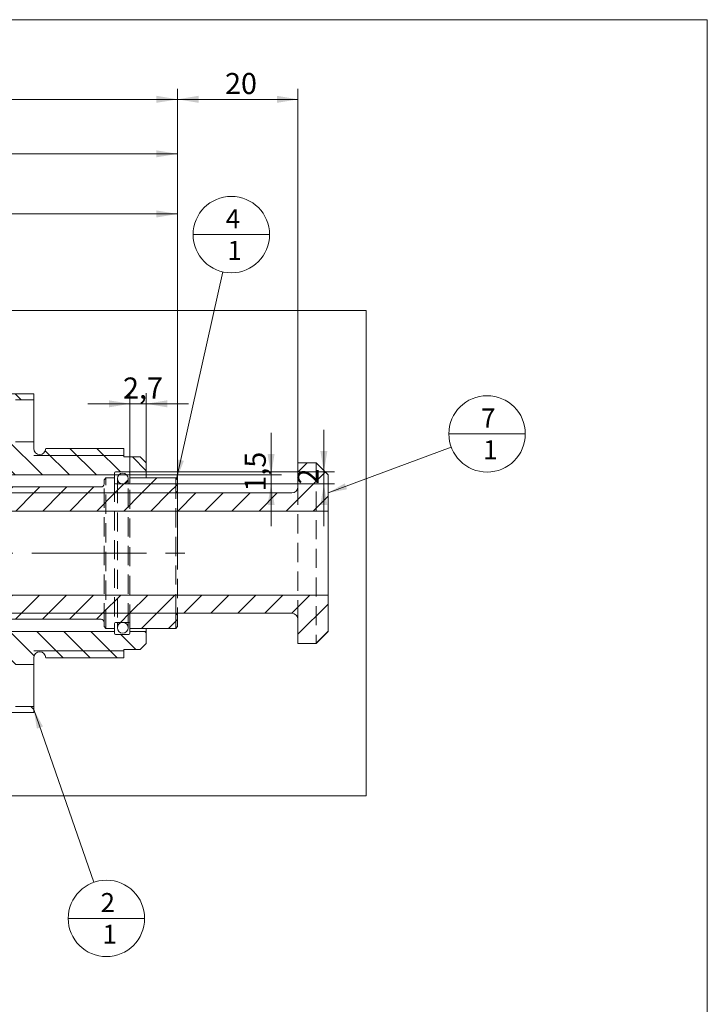
# Model space of a CAD drawing. Extents: x 5 to 415, y 2 to 292.
# Drawn here: x 301 to 415, y 128 to 292 of the extents above; entities that cross this region are included whole.
import ezdxf
from ezdxf.enums import TextEntityAlignment as Align
from ezdxf.xclip import XClip

# ---------------------------------------------------------------- set-up
doc = ezdxf.new("R2010")
doc.units = 0
doc.header["$LTSCALE"] = 25.4
doc.header["$MEASUREMENT"] = 0
doc.header["$XCLIPFRAME"] = 2
doc.linetypes.add('CENTER2', pattern=[1.125, 0.75, -0.125, 0.125, -0.125])
doc.linetypes.add('HIDDEN2', pattern=[0.1875, 0.125, -0.0625])
doc.layers.get('0').update_dxf_attribs({"linetype": 'CONTINUOUS'})
doc.layers.add('DEFAULT', color=7, linetype='CONTINUOUS')
doc.layers.add('DV2_0', color=7, linetype='CONTINUOUS')
doc.styles.add('seiso_ttf', font='seiso.ttf')

# ---------------------------------------------------------------- blocks, each defined once
blk = doc.blocks.new('SE0')
at = {"layer": 'DEFAULT', "color": 136, "linetype": 'CENTER2', "lineweight": 0}
blk.add_line((188.5, 203.32), (330.5, 203.32), dxfattribs=at)
blk = doc.blocks.new('SE3')
at = {"layer": 'DEFAULT', "linetype": 'CONTINUOUS'}
blk.add_hatch(color=136, dxfattribs=at).paths.add_polyline_path([(327.02, 218.89), (326.85, 215.67), (328.06, 218.66)])
at = {"layer": 'DEFAULT', "color": 136, "linetype": 'CONTINUOUS', "lineweight": 0}
blk.add_line((329.58, 256.27), (342.28, 256.27), dxfattribs=at)
blk.add_lwpolyline([(326.85, 215.67), (334.54, 250.07)], dxfattribs=at)
blk.add_circle((335.93, 256.27), 6.35, dxfattribs=at)
at = {"color": 136, "linetype": 'CONTINUOUS', "lineweight": 0, "style": 'seiso_ttf'}
for s, p in [('4', (334.99, 260.49)), ('1', (335.28, 255.22))]:
    blk.add_text(s, height=3.17, dxfattribs=at).set_placement(p, align=Align.TOP_LEFT)
blk = doc.blocks.new('SE7')
at = {"layer": 'DEFAULT', "linetype": 'CONTINUOUS'}
blk.add_hatch(color=136, dxfattribs=at).paths.add_polyline_path([(304.64, 174.5), (303.1, 177.32), (303.64, 174.15)])
at = {"layer": 'DEFAULT', "color": 136, "linetype": 'CONTINUOUS', "lineweight": 0}
blk.add_line((308.83, 142.6), (321.53, 142.6), dxfattribs=at)
blk.add_lwpolyline([(303.1, 177.32), (313.09, 148.6)], dxfattribs=at)
blk.add_circle((315.18, 142.6), 6.35, dxfattribs=at)
at = {"color": 136, "linetype": 'CONTINUOUS', "lineweight": 0, "style": 'seiso_ttf'}
for s, p in [('2', (314.2, 146.82)), ('1', (314.53, 141.55))]:
    blk.add_text(s, height=3.17, dxfattribs=at).set_placement(p, align=Align.TOP_LEFT)
blk = doc.blocks.new('SE8')
at = {"layer": 'DEFAULT', "linetype": 'CONTINUOUS'}
blk.add_hatch(color=136, dxfattribs=at).paths.add_polyline_path([(354.79, 214.93), (352, 213.32), (355.16, 213.94)])
at = {"layer": 'DEFAULT', "color": 136, "linetype": 'CONTINUOUS', "lineweight": 0}
blk.add_line((372.07, 223.15), (384.77, 223.15), dxfattribs=at)
blk.add_lwpolyline([(352, 213.32), (372.47, 220.94)], dxfattribs=at)
blk.add_circle((378.42, 223.15), 6.35, dxfattribs=at)
at = {"color": 136, "linetype": 'CONTINUOUS', "lineweight": 0, "style": 'seiso_ttf'}
for s, p in [('7', (377.41, 227.37)), ('1', (377.77, 222.1))]:
    blk.add_text(s, height=3.17, dxfattribs=at).set_placement(p, align=Align.TOP_LEFT)
blk = doc.blocks.new('SE18')
at = {"linetype": 'CONTINUOUS'}
h = blk.add_hatch(dxfattribs=at)
h.set_pattern_fill('LINE', scale=25.4, angle=135, style=0)
edge = h.paths.add_edge_path()
edge.add_line((300.1, 228.82), (303.1, 228.82))
edge.add_line((303.1, 228.82), (303.1, 229.82))
edge.add_line((303.1, 229.82), (298.4, 229.82))
edge.add_line((298.4, 229.82), (298.4, 228.97))
edge.add_line((298.4, 228.97), (299, 228.97))
edge.add_ellipse((299, 228.77), major_axis=(0.2, 0), ratio=1, start_angle=0, end_angle=90)
edge.add_line((299.2, 228.77), (299.2, 227.87))
edge.add_ellipse((299, 227.87), major_axis=(0.2, 0), ratio=1, start_angle=270, end_angle=360)
edge.add_line((299, 227.67), (298.4, 227.67))
edge.add_line((298.4, 227.67), (298.4, 227.42))
edge.add_line((298.4, 227.42), (300.1, 227.42))
edge.add_line((300.1, 227.42), (300.1, 228.82))
h = blk.add_hatch(dxfattribs=at)
h.set_pattern_fill('LINE', scale=25.4, angle=135, style=0)
edge = h.paths.add_edge_path()
edge.add_line((300.1, 223.22), (298.4, 223.22))
edge.add_line((298.4, 223.22), (298.4, 221.82))
edge.add_line((298.4, 221.82), (296.9, 221.82))
edge.add_line((296.9, 221.82), (296.4, 221.32))
edge.add_line((296.4, 221.32), (296.4, 219.32))
edge.add_line((296.4, 219.32), (299.4, 216.32))
edge.add_line((299.4, 216.32), (316.5, 216.32))
edge.add_line((316.5, 216.32), (316.5, 216.62))
edge.add_ellipse((316.7, 216.62), major_axis=(0.2, 0), ratio=1, start_angle=90, end_angle=180)
edge.add_line((316.7, 216.82), (318.9, 216.82))
edge.add_ellipse((318.9, 216.62), major_axis=(0.2, 0), ratio=1, start_angle=0, end_angle=90)
edge.add_line((319.1, 216.62), (319.1, 216.32))
edge.add_line((319.1, 216.32), (321.8, 216.32))
edge.add_line((321.8, 216.32), (321.8, 218.32))
edge.add_line((321.8, 218.32), (320.8, 219.32))
edge.add_line((320.8, 219.32), (318.1, 219.32))
edge.add_line((318.1, 219.32), (318.1, 220.72))
edge.add_line((318.1, 220.72), (305.1, 220.72))
edge.add_ellipse((304.1, 220.72), major_axis=(1, 0), ratio=1, start_angle=180, end_angle=360)
edge.add_line((303.1, 220.72), (303.1, 221.82))
edge.add_line((303.1, 221.82), (300.1, 221.82))
edge.add_line((300.1, 221.82), (300.1, 223.22))
h = blk.add_hatch(dxfattribs=at)
h.set_pattern_fill('LINE', scale=25.4, angle=45, style=0)
edge = h.paths.add_edge_path()
edge.add_line((172, 210.32), (352, 210.32))
edge.add_line((352, 210.32), (352, 216.32))
edge.add_line((352, 216.32), (350, 218.32))
edge.add_line((350, 218.32), (347, 218.32))
edge.add_line((347, 218.32), (347, 214.32))
edge.add_ellipse((346, 214.32), major_axis=(1, 0), ratio=1, start_angle=270, end_angle=360)
edge.add_line((346, 213.32), (172, 213.32))
edge.add_line((172, 213.32), (172, 210.32))
h = blk.add_hatch(dxfattribs=at)
h.set_pattern_fill('LINE', scale=25.4, angle=45, style=0)
edge = h.paths.add_edge_path()
edge.add_arc((317.9, 215.72), 0.9, 0, 360)
h = blk.add_hatch(dxfattribs=at)
h.set_pattern_fill('LINE', scale=25.4, angle=45, style=0)
edge = h.paths.add_edge_path()
edge.add_ellipse((316.7, 215.03), major_axis=(0.2, 0), ratio=1, start_angle=180, end_angle=270)
edge.add_line((316.5, 215.03), (316.5, 215.82))
edge.add_line((316.5, 215.82), (315.1, 215.82))
edge.add_line((315.1, 215.82), (314.8, 215.52))
edge.add_line((314.8, 215.52), (314.8, 214.82))
edge.add_ellipse((314.3, 214.82), major_axis=(0.5, 0), ratio=1, start_angle=270, end_angle=360)
edge.add_line((314.3, 214.32), (298.9, 214.32))
edge.add_ellipse((298.9, 214.82), major_axis=(0.5, 0), ratio=1, start_angle=180, end_angle=270)
edge.add_line((298.4, 214.82), (298.4, 215.52))
edge.add_line((298.4, 215.52), (298.1, 215.82))
edge.add_line((298.1, 215.82), (296.7, 215.82))
edge.add_line((296.7, 215.82), (296.4, 215.52))
edge.add_line((296.4, 215.52), (296.4, 213.62))
edge.add_line((296.4, 213.62), (296.7, 213.32))
edge.add_line((296.7, 213.32), (326.7, 213.32))
edge.add_line((326.7, 213.32), (327, 213.62))
edge.add_line((327, 213.62), (327, 215.52))
edge.add_line((327, 215.52), (326.7, 215.82))
edge.add_line((326.7, 215.82), (319.1, 215.82))
edge.add_line((319.1, 215.82), (319.1, 215.03))
edge.add_ellipse((318.9, 215.03), major_axis=(0.2, 0), ratio=1, start_angle=270, end_angle=360)
edge.add_line((318.9, 214.83), (316.7, 214.83))
h = blk.add_hatch(dxfattribs=at)
h.set_pattern_fill('LINE', scale=25.4, angle=45, style=0)
edge = h.paths.add_edge_path()
edge.add_line((172, 193.32), (346, 193.32))
edge.add_ellipse((346, 192.32), major_axis=(1, 0), ratio=1, start_angle=0, end_angle=90)
edge.add_line((347, 192.32), (347, 188.32))
edge.add_line((347, 188.32), (350, 188.32))
edge.add_line((350, 188.32), (352, 190.32))
edge.add_line((352, 190.32), (352, 196.32))
edge.add_line((352, 196.32), (172, 196.32))
edge.add_line((172, 196.32), (172, 193.32))
h = blk.add_hatch(dxfattribs=at)
h.set_pattern_fill('LINE', scale=25.4, angle=45, style=0)
edge = h.paths.add_edge_path()
edge.add_ellipse((316.7, 191.62), major_axis=(0.2, 0), ratio=1, start_angle=90, end_angle=180)
edge.add_line((316.7, 191.82), (318.9, 191.82))
edge.add_ellipse((318.9, 191.62), major_axis=(0.2, 0), ratio=1, start_angle=0, end_angle=90)
edge.add_line((319.1, 191.62), (319.1, 190.82))
edge.add_line((319.1, 190.82), (326.7, 190.82))
edge.add_line((326.7, 190.82), (327, 191.12))
edge.add_line((327, 191.12), (327, 193.02))
edge.add_line((327, 193.02), (326.7, 193.32))
edge.add_line((326.7, 193.32), (296.7, 193.32))
edge.add_line((296.7, 193.32), (296.4, 193.02))
edge.add_line((296.4, 193.02), (296.4, 191.12))
edge.add_line((296.4, 191.12), (296.7, 190.82))
edge.add_line((296.7, 190.82), (298.1, 190.82))
edge.add_line((298.1, 190.82), (298.4, 191.12))
edge.add_line((298.4, 191.12), (298.4, 191.82))
edge.add_ellipse((298.9, 191.82), major_axis=(0.5, 0), ratio=1, start_angle=90, end_angle=180)
edge.add_line((298.9, 192.32), (314.3, 192.32))
edge.add_ellipse((314.3, 191.82), major_axis=(0.5, 0), ratio=1, start_angle=0, end_angle=90)
edge.add_line((314.8, 191.82), (314.8, 191.12))
edge.add_line((314.8, 191.12), (315.1, 190.82))
edge.add_line((315.1, 190.82), (316.5, 190.82))
edge.add_line((316.5, 190.82), (316.5, 191.62))
h = blk.add_hatch(dxfattribs=at)
h.set_pattern_fill('LINE', scale=25.4, angle=45, style=0)
edge = h.paths.add_edge_path()
edge.add_arc((317.9, 190.92), 0.9, 0, 360)
h = blk.add_hatch(dxfattribs=at)
h.set_pattern_fill('LINE', scale=25.4, angle=135, style=0)
edge = h.paths.add_edge_path()
edge.add_line((298.4, 183.42), (300.1, 183.42))
edge.add_line((300.1, 183.42), (300.1, 184.82))
edge.add_line((300.1, 184.82), (303.1, 184.82))
edge.add_line((303.1, 184.82), (303.1, 185.92))
edge.add_ellipse((304.1, 185.92), major_axis=(1, 0), ratio=1, start_angle=0, end_angle=180)
edge.add_line((305.1, 185.92), (318.1, 185.92))
edge.add_line((318.1, 185.92), (318.1, 187.32))
edge.add_line((318.1, 187.32), (320.8, 187.32))
edge.add_line((320.8, 187.32), (321.8, 188.32))
edge.add_line((321.8, 188.32), (321.8, 190.32))
edge.add_line((321.8, 190.32), (319.1, 190.32))
edge.add_line((319.1, 190.32), (319.1, 190.02))
edge.add_ellipse((318.9, 190.02), major_axis=(0.2, 0), ratio=1, start_angle=270, end_angle=360)
edge.add_line((318.9, 189.82), (316.7, 189.82))
edge.add_ellipse((316.7, 190.02), major_axis=(0.2, 0), ratio=1, start_angle=180, end_angle=270)
edge.add_line((316.5, 190.02), (316.5, 190.32))
edge.add_line((316.5, 190.32), (299.4, 190.32))
edge.add_line((299.4, 190.32), (296.4, 187.32))
edge.add_line((296.4, 187.32), (296.4, 185.32))
edge.add_line((296.4, 185.32), (296.9, 184.82))
edge.add_line((296.9, 184.82), (298.4, 184.82))
edge.add_line((298.4, 184.82), (298.4, 183.42))
h = blk.add_hatch(dxfattribs=at)
h.set_pattern_fill('LINE', scale=25.4, angle=135, style=0)
edge = h.paths.add_edge_path()
edge.add_line((303.1, 177.82), (300.1, 177.82))
edge.add_line((300.1, 177.82), (300.1, 179.22))
edge.add_line((300.1, 179.22), (298.4, 179.22))
edge.add_line((298.4, 179.22), (298.4, 178.97))
edge.add_line((298.4, 178.97), (299, 178.97))
edge.add_ellipse((299, 178.77), major_axis=(0.2, 0), ratio=1, start_angle=0, end_angle=90)
edge.add_line((299.2, 178.77), (299.2, 177.87))
edge.add_ellipse((299, 177.87), major_axis=(0.2, 0), ratio=1, start_angle=270, end_angle=360)
edge.add_line((299, 177.67), (298.4, 177.67))
edge.add_line((298.4, 177.67), (298.4, 176.82))
edge.add_line((298.4, 176.82), (303.1, 176.82))
edge.add_line((303.1, 176.82), (303.1, 177.82))
at = {"color": 7, "linetype": 'CONTINUOUS', "lineweight": 0}
for p, q in [((298.4, 229.82), (303.1, 229.82)), ((303.1, 229.82), (303.1, 228.82)), ((300.1, 228.82), (303.1, 228.82)), ((303.1, 228.82), (303.1, 221.82)), ((303.1, 221.82), (300.1, 221.82)), ((303.1, 221.82), (303.1, 220.72)), ((303.1, 219.57), (318.1, 219.57)), ((305.1, 220.72), (318.1, 220.72)), ((318.1, 220.72), (318.1, 219.32)), ((318.1, 219.32), (320.8, 219.32)), ((320.8, 219.32), (321.8, 218.32)), ((321.8, 218.32), (321.8, 216.32)), ((347, 214.32), (347, 218.32)), ((347, 218.32), (350, 218.32)), ((350, 218.32), (352, 216.32)), ((316.5, 216.32), (299.4, 216.32)), ((316.5, 216.62), (316.5, 216.32)), ((316.5, 216.32), (316.5, 215.82)), ((318.9, 216.82), (316.7, 216.82)), ((319.1, 216.32), (319.1, 216.62)), ((319.1, 216.32), (319.1, 215.82)), ((321.8, 216.32), (319.1, 216.32)), ((321.8, 216.32), (321.8, 215.82)), ((352, 216.32), (352, 210.32)), ((314.8, 215.52), (315.1, 215.82)), ((314.8, 215.52), (314.8, 214.82)), ((316.5, 215.82), (315.1, 215.82)), ((316.5, 215.03), (316.5, 215.82)), ((318.9, 214.83), (316.7, 214.83)), ((317, 215.72), (317, 214.83)), ((318.8, 214.83), (318.8, 215.72)), ((319.1, 215.82), (319.1, 215.03)), ((326.7, 215.82), (327, 215.52)), ((327, 213.62), (327, 215.52)), ((172, 213.32), (346, 213.32)), ((296.7, 213.32), (326.7, 213.32)), ((314.3, 214.32), (298.9, 214.32)), ((327, 213.62), (326.7, 213.32)), ((327, 213.62), (327, 213.32)), ((352, 210.32), (172, 210.32)), ((352, 210.32), (352, 196.32)), ((172, 196.32), (352, 196.32)), ((352, 196.32), (352, 190.32)), ((346, 193.32), (172, 193.32)), ((326.7, 193.32), (296.7, 193.32)), ((326.7, 193.32), (327, 193.02)), ((327, 193.32), (327, 193.02)), ((298.9, 192.32), (314.3, 192.32)), ((314.8, 191.82), (314.8, 191.12)), ((316.5, 190.82), (316.5, 191.62)), ((316.7, 191.82), (318.9, 191.82)), ((317, 191.82), (317, 190.92)), ((318.8, 190.92), (318.8, 191.82)), ((319.1, 191.62), (319.1, 190.82)), ((327, 191.12), (327, 193.02)), ((347, 188.32), (347, 192.32)), ((299.4, 190.32), (316.5, 190.32)), ((315.1, 190.82), (314.8, 191.12)), ((315.1, 190.82), (316.5, 190.82)), ((316.5, 190.82), (316.5, 190.32)), ((316.5, 190.32), (316.5, 190.02)), ((319.1, 190.82), (326.7, 190.82)), ((319.1, 190.82), (319.1, 190.32)), ((319.1, 190.32), (321.8, 190.32)), ((319.1, 190.02), (319.1, 190.32)), ((321.8, 190.82), (321.8, 190.32)), ((321.8, 190.32), (321.8, 188.32)), ((327, 191.12), (326.7, 190.82)), ((352, 190.32), (350, 188.32)), ((316.7, 189.82), (318.9, 189.82)), ((321.8, 188.32), (320.8, 187.32)), ((350, 188.32), (347, 188.32)), ((303.1, 187.07), (318.1, 187.07)), ((320.8, 187.32), (318.1, 187.32)), ((318.1, 187.32), (318.1, 185.92)), ((303.1, 185.92), (303.1, 184.82)), ((318.1, 185.92), (305.1, 185.92)), ((300.1, 184.82), (303.1, 184.82)), ((303.1, 184.82), (303.1, 177.82)), ((303.1, 176.82), (298.4, 176.82)), ((303.1, 177.82), (300.1, 177.82)), ((303.1, 177.82), (303.1, 176.82))]:
    blk.add_line(p, q, dxfattribs=at)
at = {"color": 7, "linetype": 'HIDDEN2', "lineweight": 0}
for p, q in [((350, 218.32), (350, 188.32)), ((314.8, 191.82), (314.8, 214.82)), ((315.1, 190.82), (315.1, 215.82)), ((316.5, 215.03), (316.5, 191.62)), ((317, 214.83), (317, 191.82)), ((318.8, 191.82), (318.8, 214.83)), ((319.1, 191.62), (319.1, 215.03)), ((326.7, 215.82), (326.7, 213.32)), ((326.7, 193.32), (326.7, 213.32)), ((327, 213.32), (327, 193.32)), ((347, 192.32), (347, 214.32)), ((326.7, 193.32), (326.7, 190.82))]:
    blk.add_line(p, q, dxfattribs=at)
at = {"color": 7, "linetype": 'CONTINUOUS', "lineweight": 0}
for centre in [(317.9, 215.72), (317.9, 190.92)]:
    blk.add_circle(centre, 0.9, dxfattribs=at)
for centre, radius, start, end in [((304.1, 220.72), 1, 180, 360), ((316.7, 216.62), 0.2, 90, 180), ((318.9, 216.62), 0.2, 0, 90), ((314.3, 214.82), 0.5, 270, 360), ((316.7, 215.03), 0.2, 180, 270), ((318.9, 215.03), 0.2, 270, 360), ((346, 214.32), 1, 270, 360), ((346, 192.32), 1, 0, 90), ((314.3, 191.82), 0.5, 0, 90), ((316.7, 191.62), 0.2, 90, 180), ((318.9, 191.62), 0.2, 0, 90), ((316.7, 190.02), 0.2, 180, 270), ((318.9, 190.02), 0.2, 270, 360), ((304.1, 185.92), 1, 0, 180)]:
    blk.add_arc(centre, radius, start, end, dxfattribs=at)
at = {"layer": 'DV2_0', "color": 7, "linetype": 'CONTINUOUS', "lineweight": 0}
blk.add_line((326.7, 215.82), (319.1, 215.82), dxfattribs=at)
blk = doc.blocks.new('SE19')
at = {"layer": 'DEFAULT', "linetype": 'CONTINUOUS'}
for points in [[(315.6, 228.73), (319.1, 228.15), (315.6, 227.56)], [(325.3, 228.73), (321.8, 228.15), (325.3, 227.56)]]:
    blk.add_hatch(color=136, dxfattribs=at).paths.add_polyline_path(points)
at = {"layer": 'DEFAULT', "color": 136, "linetype": 'CONTINUOUS', "lineweight": 0}
for p, q in [((319.1, 215.82), (319.1, 229.9)), ((321.8, 218.32), (321.8, 229.9)), ((328.8, 228.15), (312.1, 228.15))]:
    blk.add_line(p, q, dxfattribs=at)
at = {"layer": 'DEFAULT', "color": 136, "linetype": 'CONTINUOUS', "lineweight": 0, "style": 'seiso_ttf'}
blk.add_text('2,7', height=3.5, dxfattribs=at).set_placement((317.94, 232.52), align=Align.TOP_LEFT)
blk = doc.blocks.new('SE20')
at = {"layer": 'DEFAULT', "linetype": 'CONTINUOUS'}
for points in [[(343.12, 219.82), (342.54, 216.32), (341.95, 219.82)], [(343.12, 211.33), (342.54, 214.83), (341.95, 211.33)]]:
    blk.add_hatch(color=136, dxfattribs=at).paths.add_polyline_path(points)
at = {"layer": 'DEFAULT', "color": 136, "linetype": 'CONTINUOUS', "lineweight": 0}
for p, q in [((342.54, 207.83), (342.54, 223.32)), ((316.5, 216.32), (344.29, 216.32)), ((317.8, 214.83), (344.29, 214.83))]:
    blk.add_line(p, q, dxfattribs=at)
at = {"layer": 'DEFAULT', "color": 136, "linetype": 'CONTINUOUS', "lineweight": 0, "style": 'seiso_ttf'}
blk.add_text('1,5', height=3.5, rotation=90, dxfattribs=at).set_placement((338.16, 213.55), align=Align.TOP_LEFT)
blk = doc.blocks.new('SE21')
at = {"layer": 'DEFAULT', "linetype": 'CONTINUOUS'}
for points in [[(351.89, 220.32), (351.31, 216.82), (350.72, 220.32)], [(351.89, 211.33), (351.31, 214.83), (350.72, 211.33)]]:
    blk.add_hatch(color=136, dxfattribs=at).paths.add_polyline_path(points)
at = {"layer": 'DEFAULT', "color": 136, "linetype": 'CONTINUOUS', "lineweight": 0}
for p, q in [((351.31, 207.83), (351.31, 223.82)), ((317.8, 216.82), (353.06, 216.82)), ((317.8, 214.83), (353.06, 214.83))]:
    blk.add_line(p, q, dxfattribs=at)
at = {"layer": 'DEFAULT', "color": 136, "linetype": 'CONTINUOUS', "lineweight": 0, "style": 'seiso_ttf'}
blk.add_text('2', height=3.5, rotation=90, dxfattribs=at).set_placement((346.93, 214.75), align=Align.TOP_LEFT)
blk = doc.blocks.new('SE22')
at = {"layer": 'DEFAULT', "linetype": 'CONTINUOUS'}
for points in [[(217.8, 270.28), (214.3, 269.7), (217.8, 269.12)], [(323.5, 270.28), (327, 269.7), (323.5, 269.12)]]:
    blk.add_hatch(color=136, dxfattribs=at).paths.add_polyline_path(points)
at = {"layer": 'DEFAULT', "color": 136, "linetype": 'CONTINUOUS', "lineweight": 0}
for p, q in [((214.3, 216.32), (214.3, 271.45)), ((327, 213.62), (327, 271.45)), ((327, 269.7), (214.3, 269.7))]:
    blk.add_line(p, q, dxfattribs=at)
at = {"layer": 'DEFAULT', "color": 136, "linetype": 'CONTINUOUS', "lineweight": 0, "style": 'seiso_ttf'}
blk.add_text('112,7', height=3.5, dxfattribs=at).set_placement((266.71, 274.08), align=Align.TOP_LEFT)
blk = doc.blocks.new('SE23')
at = {"layer": 'DEFAULT', "linetype": 'CONTINUOUS'}
for points in [[(231.9, 260.29), (228.4, 259.7), (231.9, 259.12)], [(323.5, 260.29), (327, 259.7), (323.5, 259.12)]]:
    blk.add_hatch(color=136, dxfattribs=at).paths.add_polyline_path(points)
at = {"layer": 'DEFAULT', "color": 136, "linetype": 'CONTINUOUS', "lineweight": 0}
for p, q in [((228.4, 214.82), (228.4, 261.45)), ((327, 213.62), (327, 261.45)), ((327, 259.7), (228.4, 259.7))]:
    blk.add_line(p, q, dxfattribs=at)
at = {"layer": 'DEFAULT', "color": 136, "linetype": 'CONTINUOUS', "lineweight": 0, "style": 'seiso_ttf'}
blk.add_text('98,6', height=3.5, dxfattribs=at).set_placement((274.12, 264.08), align=Align.TOP_LEFT)
blk = doc.blocks.new('SE25')
at = {"layer": 'DEFAULT', "linetype": 'CONTINUOUS'}
blk.add_hatch(color=136, dxfattribs=at).paths.add_polyline_path([(323.5, 279.35), (327, 278.76), (323.5, 278.18)])
at = {"layer": 'DEFAULT', "color": 136, "linetype": 'CONTINUOUS', "lineweight": 0}
for p, q in [((327, 203.32), (327, 280.51)), ((327, 278.76), (192, 278.76))]:
    blk.add_line(p, q, dxfattribs=at)
blk = doc.blocks.new('SE27')
at = {"layer": 'DEFAULT', "linetype": 'CONTINUOUS'}
for points in [[(330.5, 279.35), (327, 278.76), (330.5, 278.18)], [(343.5, 279.35), (347, 278.76), (343.5, 278.18)]]:
    blk.add_hatch(color=136, dxfattribs=at).paths.add_polyline_path(points)
at = {"layer": 'DEFAULT', "color": 136, "linetype": 'CONTINUOUS', "lineweight": 0}
for p, q in [((327, 203.32), (327, 280.51)), ((347, 218.32), (347, 280.51)), ((327, 278.76), (347, 278.76))]:
    blk.add_line(p, q, dxfattribs=at)
at = {"layer": 'DEFAULT', "color": 136, "linetype": 'CONTINUOUS', "lineweight": 0, "style": 'seiso_ttf'}
blk.add_text('20', height=3.5, dxfattribs=at).set_placement((334.89, 283.14), align=Align.TOP_LEFT)

msp = doc.modelspace()

# ---------------------------------------------------------------- linework, layer by layer
at = {"layer": 'DEFAULT', "color": 7, "linetype": 'CONTINUOUS', "lineweight": 0}
for p, q in [((415, 292), (20, 292)), ((415, 5), (415, 292))]:
    msp.add_line(p, q, dxfattribs=at)

# ---------------------------------------------------------------- block references
at = {"color": 0, "lineweight": 0}
ref = msp.add_blockref('SE18', (0, 0), dxfattribs=at)
XClip(ref).set_block_clipping_path([(165.6470753583, 162.9747028497), (358.3470750602, 243.6747065452)])
ref.dxf.unprotected_set("ltscale", 0)
at = {"layer": 'DEFAULT', "color": 0, "lineweight": 0}
for name in ['SE25', 'SE27', 'SE22', 'SE23', 'SE3', 'SE19', 'SE8', 'SE20', 'SE21', 'SE0', 'SE7']:
    msp.add_blockref(name, (0, 0), dxfattribs=at).dxf.unprotected_set("ltscale", 0)

doc.saveas('drawing.dxf')
